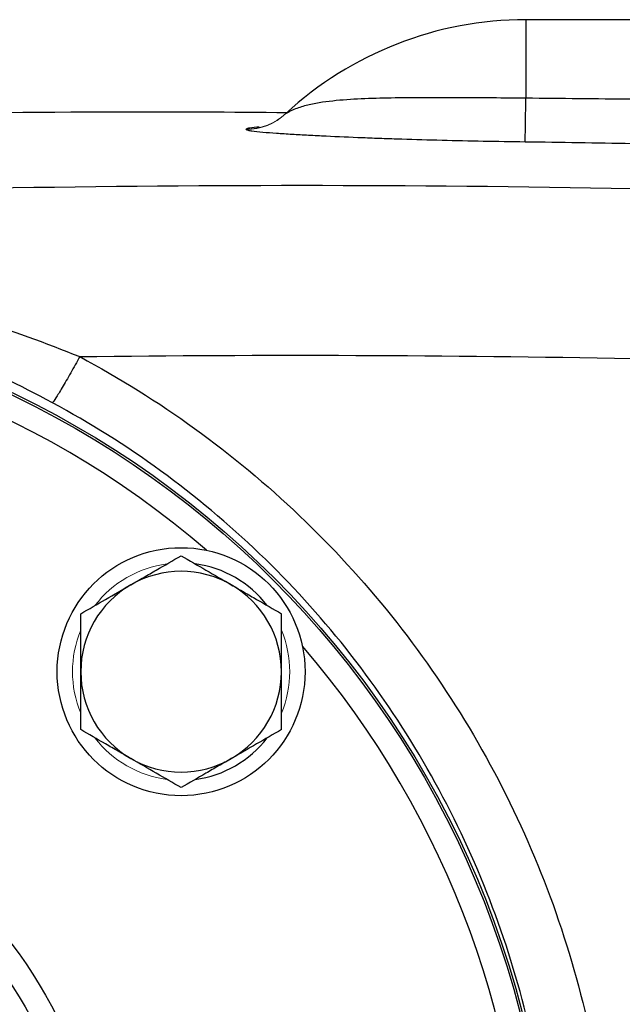
# Model space of a CAD drawing. Units: inches. Extents: x -54.2 to 41.2, y -22.1 to 30.7.
# Drawn here: x 16.2 to 18.3, y 4.5 to 7.8 of the extents above; entities that cross this region are included whole.
import ezdxf

# ---------------------------------------------------------------- set-up
doc = ezdxf.new("R2010")
doc.units = ezdxf.units.IN
doc.header["$MEASUREMENT"] = 0

msp = doc.modelspace()

# ---------------------------------------------------------------- linework, layer by layer
at = {"color": 7, "linetype": 'Continuous', "lineweight": 25}
msp.add_line((18.2841, 7.7642), (17.9313, 7.7642), dxfattribs=at)
at = {"color": 8, "linetype": 'Continuous', "lineweight": 25}
msp.add_line((17.9313, 7.7642), (17.9313, 7.5023), dxfattribs=at)
at = {"color": 7, "linetype": 'Continuous', "lineweight": 25}
for centre, radius in [((14.8604, 3.6697), 3.157), ((14.8604, 3.6697), 3.1496), ((16.7813, 5.5906), 0.4134), ((14.8604, 3.6697), 1.6929), ((14.8604, 3.6697), 1.6142), ((14.8604, 3.6697), 1.5354)]:
    msp.add_circle(centre, radius, dxfattribs=at)
for centre, radius, start, end in [((17.9313, 6.5831), 1.1811, 90, 132.7095), ((6.5532, 7.627), 11.3787, 358.64238, 359.37196), ((16.7813, 5.5906), 0.3622, 37.505, 82.495), ((16.7813, 5.5906), 0.3346, 60, 120), ((16.7813, 5.5906), 0.3346, 120, 180), ((16.7813, 5.5906), 0.3346, 0, 60), ((16.7813, 5.5906), 0.3346, 180, 240), ((16.7813, 5.5906), 0.3346, 300, 0), ((16.7813, 5.5906), 0.3622, 277.505, 322.495), ((16.7813, 5.5906), 0.3346, 240, 300)]:
    msp.add_arc(centre, radius, start, end, dxfattribs=at)
at = {"color": 144, "linetype": 'Continuous', "lineweight": 18}
for centre, radius, start, end in [((16.9985, 7.5943), 0.1946, 269.8041, 312.792), ((16.9959, 7.5945), 0.1968, 270.5633, 313.213), ((16.7813, 5.5906), 0.3622, 97.505, 142.495), ((16.7813, 5.5906), 0.3622, 157.505, 202.495), ((16.7813, 5.5906), 0.3622, 337.505, 22.495), ((16.7813, 5.5906), 0.3622, 217.505, 262.495)]:
    msp.add_arc(centre, radius, start, end, dxfattribs=at)
at = {"color": 8, "linetype": 'Continuous', "lineweight": 25}
for start, end in [(49.2249, 130.7751), (319.2249, 40.7751)]:
    msp.add_arc((14.8604, 3.6697), 3.0709, start, end, dxfattribs=at)
at = {"color": 7, "linetype": 'Continuous', "lineweight": 25}
for points, knots in [([(17.9313, 7.5023), (17.8561, 7.503), (17.7821, 7.5037), (17.6729, 7.5041), (17.6368, 7.5042), (17.5831, 7.504), (17.5652, 7.5039), (17.5299, 7.5036), (17.5124, 7.5035), (17.4607, 7.5026), (17.4271, 7.5018), (17.3615, 7.4991), (17.3296, 7.4973), (17.2675, 7.4913), (17.2375, 7.4873), (17.1946, 7.4774), (17.1807, 7.4734), (17.1606, 7.4659), (17.154, 7.4631), (17.1444, 7.4585), (17.1413, 7.4568), (17.1368, 7.4544), (17.1354, 7.4536), (17.1327, 7.4521), (17.1315, 7.4514), (17.1307, 7.451)], [0, 0, 0, 0, 0.25, 0.25, 0.375, 0.375, 0.4375, 0.4375, 0.5, 0.5, 0.625, 0.625, 0.75, 0.75, 0.875, 0.875, 0.9375, 0.9375, 0.96875, 0.96875, 0.984375, 0.984375, 0.992187, 0.992187, 1, 1, 1, 1]), ([(13.1585, 7.3238), (13.7271, 7.3572), (14.8647, 7.4239), (16.1913, 7.4619), (16.9484, 7.4564), (17.1356, 7.455)], [0, 0, 0, 0, 0.429332, 0.858885, 1, 1, 1, 1]), ([(16.9979, 7.3977), (16.999, 7.3969), (17.0014, 7.3962), (17.0081, 7.3947), (17.0125, 7.394), (17.0275, 7.392), (17.0401, 7.3907), (17.068, 7.3882), (17.0834, 7.3871), (17.1162, 7.3848), (17.1334, 7.3837), (17.1691, 7.3815), (17.1877, 7.3805), (17.2255, 7.3785), (17.2449, 7.3775), (17.304, 7.3747), (17.3448, 7.3729), (17.4079, 7.3704), (17.4293, 7.3696), (17.4726, 7.3681), (17.4947, 7.3673), (17.5614, 7.3652), (17.6063, 7.3639), (17.7423, 7.3604), (17.8346, 7.3587), (17.9288, 7.3574)], [0, 0, 0, 0, 0.03125, 0.03125, 0.0625, 0.0625, 0.125, 0.125, 0.1875, 0.1875, 0.25, 0.25, 0.3125, 0.3125, 0.375, 0.375, 0.5, 0.5, 0.5625, 0.5625, 0.625, 0.625, 0.75, 0.75, 1, 1, 1, 1]), ([(16.443, 6.6408), (16.4333, 6.623), (16.4231, 6.6044), (16.4031, 6.569), (16.3934, 6.5522), (16.3764, 6.5235), (16.3691, 6.5117), (16.358, 6.4947), (16.3541, 6.4896), (16.3519, 6.4873)], [0, 0, 0, 0, 0.25, 0.25, 0.5, 0.5, 0.75, 0.75, 1, 1, 1, 1]), ([(16.443, 6.6408), (16.576, 6.5697), (16.7037, 6.49), (16.9487, 6.313), (17.0668, 6.2149), (17.3963, 5.9009), (17.5848, 5.6657), (17.8201, 5.2733), (17.8895, 5.1372), (18.0086, 4.8593), (18.0586, 4.7168), (18.1395, 4.4248), (18.1705, 4.274), (18.2114, 3.9723), (18.2216, 3.8212), (18.2216, 3.5189), (18.2115, 3.3676), (18.1704, 3.0649), (18.1396, 2.9149), (18.0588, 2.6233), (18.0088, 2.4808), (17.8896, 2.2025), (17.8197, 2.0656), (17.5852, 1.6745), (17.3969, 1.439), (17.0661, 1.1239), (16.9487, 1.0264), (16.7041, 0.8497), (16.5763, 0.7699), (16.443, 0.6986)], [0, 0, 0, 0, 0.0625, 0.0625, 0.125, 0.125, 0.25, 0.25, 0.3125, 0.3125, 0.375, 0.375, 0.4375, 0.4375, 0.5, 0.5, 0.5625, 0.5625, 0.625, 0.625, 0.6875, 0.6875, 0.75, 0.75, 0.875, 0.875, 0.9375, 0.9375, 1, 1, 1, 1]), ([(16.3519, 0.8521), (16.4775, 0.9198), (16.5979, 0.9955), (16.8283, 1.1632), (16.939, 1.2556), (17.2506, 1.5546), (17.4279, 1.778), (17.6488, 2.1489), (17.7145, 2.2786), (17.8268, 2.5426), (17.8738, 2.6777), (17.9498, 2.9542), (17.9789, 3.0963), (18.0176, 3.3833), (18.0271, 3.5268), (18.027, 3.8133), (18.0175, 3.9565), (17.979, 4.2426), (17.9498, 4.3855), (17.8736, 4.6624), (17.8265, 4.7975), (17.7144, 5.061), (17.6491, 5.19), (17.4275, 5.5622), (17.25, 5.7853), (16.9396, 6.0832), (16.8284, 6.1762), (16.5976, 6.3442), (16.4772, 6.4199), (16.3519, 6.4873)], [0, 0, 0, 0, 0.0625, 0.0625, 0.125, 0.125, 0.25, 0.25, 0.3125, 0.3125, 0.375, 0.375, 0.4375, 0.4375, 0.5, 0.5, 0.5625, 0.5625, 0.625, 0.625, 0.6875, 0.6875, 0.75, 0.75, 0.875, 0.875, 0.9375, 0.9375, 1, 1, 1, 1]), ([(16.614, 5.8804), (16.6282, 5.8886), (16.6424, 5.8968), (16.6706, 5.9131), (16.6847, 5.9212), (16.7265, 5.9454), (16.754, 5.9612), (16.7813, 5.977)], [0, 0, 0, 0, 0.25, 0.25, 0.5, 0.5, 1, 1, 1, 1]), ([(16.7813, 5.977), (16.8087, 5.9612), (16.8362, 5.9453), (16.892, 5.9131), (16.9201, 5.8969), (16.9486, 5.8804)], [0, 0, 0, 0, 0.5, 0.5, 1, 1, 1, 1]), ([(16.4466, 5.7838), (16.474, 5.7996), (16.5016, 5.8155), (16.5573, 5.8477), (16.5855, 5.864), (16.614, 5.8804)], [0, 0, 0, 0, 0.5, 0.5, 1, 1, 1, 1]), ([(16.9486, 5.8804), (16.9628, 5.8722), (16.9771, 5.864), (17.0053, 5.8477), (17.0193, 5.8396), (17.0611, 5.8155), (17.0886, 5.7996), (17.1159, 5.7838)], [0, 0, 0, 0, 0.25, 0.25, 0.5, 0.5, 1, 1, 1, 1]), ([(16.4466, 5.5906), (16.4466, 5.6233), (16.4466, 5.6564), (16.4466, 5.7209), (16.4466, 5.7526), (16.4466, 5.7838)], [0, 0, 0, 0, 0.5, 0.5, 1, 1, 1, 1]), ([(17.1159, 5.5906), (17.1159, 5.6233), (17.1159, 5.6564), (17.1159, 5.7209), (17.1159, 5.7526), (17.1159, 5.7838)], [0, 0, 0, 0, 0.5, 0.5, 1, 1, 1, 1]), ([(16.4466, 5.3974), (16.4466, 5.4288), (16.4466, 5.461), (16.4466, 5.5255), (16.4466, 5.5579), (16.4466, 5.5906)], [0, 0, 0, 0, 0.5, 0.5, 1, 1, 1, 1]), ([(17.1159, 5.3974), (17.1159, 5.4288), (17.1159, 5.461), (17.1159, 5.5255), (17.1159, 5.5579), (17.1159, 5.5906)], [0, 0, 0, 0, 0.5, 0.5, 1, 1, 1, 1]), ([(16.614, 5.3008), (16.5998, 5.309), (16.5855, 5.3172), (16.5573, 5.3335), (16.5433, 5.3416), (16.5015, 5.3657), (16.4739, 5.3816), (16.4466, 5.3974)], [0, 0, 0, 0, 0.25, 0.25, 0.5, 0.5, 1, 1, 1, 1]), ([(17.1159, 5.3974), (17.0886, 5.3816), (17.061, 5.3657), (17.0053, 5.3335), (16.9771, 5.3172), (16.9486, 5.3008)], [0, 0, 0, 0, 0.5, 0.5, 1, 1, 1, 1]), ([(16.7813, 5.2042), (16.7539, 5.22), (16.7263, 5.2359), (16.6706, 5.2681), (16.6425, 5.2843), (16.614, 5.3008)], [0, 0, 0, 0, 0.5, 0.5, 1, 1, 1, 1]), ([(16.9486, 5.3008), (16.9344, 5.2926), (16.9202, 5.2844), (16.8919, 5.2681), (16.8779, 5.26), (16.8361, 5.2358), (16.8086, 5.2199), (16.7813, 5.2042)], [0, 0, 0, 0, 0.25, 0.25, 0.5, 0.5, 1, 1, 1, 1])]:
    msp.add_open_spline(points, degree=3, knots=knots, dxfattribs=at)
for points in [[(18.2841, 7.4987), (18.1665, 7.5001), (18.0489, 7.5013), (17.9313, 7.5023)], [(17.9288, 7.3574), (18.0475, 7.3559), (18.1662, 7.354), (18.2848, 7.3517)], [(18.2848, 7.2004), (17.5513, 7.2143), (16.8176, 7.2145), (16.0841, 7.2008)], [(16.0931, 6.7662), (16.2133, 6.7289), (16.3296, 6.687), (16.443, 6.6408)], [(16.3519, 6.4873), (16.2449, 6.5449), (16.1351, 6.5974), (16.0216, 6.6442)], [(16.443, 6.6408), (17.0567, 6.6487), (17.6704, 6.6467), (18.2841, 6.6346)]]:
    msp.add_open_spline(points, degree=3, dxfattribs=at)
at = {"color": 144, "linetype": 'Continuous', "lineweight": 18}
msp.add_open_spline([(17.1307, 7.451), (17.1303, 7.4508), (17.13, 7.4507), (17.13, 7.4509), (17.1303, 7.4511), (17.1307, 7.4515)], degree=3, knots=[0, 0, 0, 0, 0.5, 0.5, 1, 1, 1, 1], dxfattribs=at)
msp.add_open_spline([(16.9979, 7.3997), (16.9968, 7.399), (16.9968, 7.3983), (16.9979, 7.3977)], degree=3, dxfattribs=at)
at = {"color": 8, "linetype": 'Continuous', "lineweight": 25}
msp.add_open_spline([(17.0422, 7.4064), (17.0303, 7.4053), (17.0085, 7.4033), (17.0012, 7.4008), (16.9979, 7.3997)], degree=3, knots=[0, 0, 0, 0, 0.544876, 1, 1, 1, 1], dxfattribs=at)

doc.saveas('drawing.dxf')
